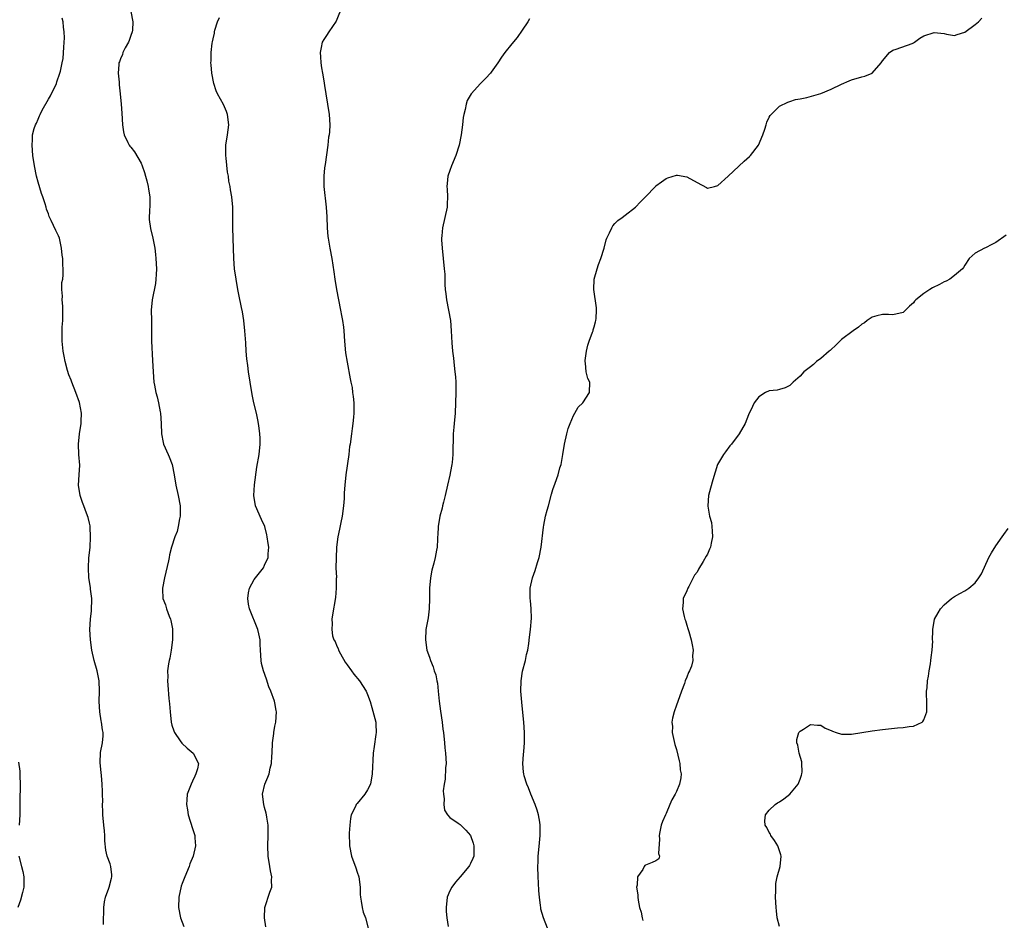
# Model space of a CAD drawing. Units: inches. Extents: x 2616000 to 2619000, y 1482000 to 1485000.
# Drawn here: x 2616501 to 2616693, y 1484495 to 1484669 of the extents above; entities that cross this region are included whole.
import ezdxf

# ---------------------------------------------------------------- set-up
doc = ezdxf.new("R2010")
doc.units = ezdxf.units.IN
doc.header["$MEASUREMENT"] = 0
doc.layers.add('LD26161482_10ft', color=120, linetype='Continuous')

msp = doc.modelspace()

# ---------------------------------------------------------------- linework, layer by layer
at = {"layer": 'LD26161482_10ft'}
for points, elevation in [([(2616564.13, 1484672.13), (2616562.92, 1484669.08), (2616561.46, 1484667), (2616561, 1484666.3), (2616560.47, 1484665.53), (2616560.16, 1484665), (2616559.98, 1484663.98), (2616559.77, 1484663), (2616559.84, 1484662.16), (2616559.92, 1484661), (2616560.04, 1484660.04), (2616560.24, 1484659), (2616560.5, 1484657.5), (2616560.64, 1484656.64), (2616560.87, 1484655), (2616561.52, 1484651), (2616561.65, 1484649), (2616561.61, 1484647.61), (2616561.53, 1484647), (2616561.43, 1484646.57), (2616561.3, 1484645), (2616560.74, 1484641.26), (2616560.63, 1484640.63), (2616560.48, 1484639), (2616560.52, 1484637.48), (2616560.51, 1484637), (2616560.98, 1484632.98), (2616561.08, 1484631.08), (2616561.14, 1484629), (2616561.29, 1484627.29), (2616561.31, 1484627), (2616561.65, 1484625), (2616562.03, 1484623), (2616562.44, 1484620.44), (2616562.65, 1484619), (2616562.99, 1484617.01), (2616563.76, 1484613), (2616563.94, 1484611.94), (2616564.12, 1484611), (2616564.3, 1484609.7), (2616564.37, 1484609), (2616564.52, 1484607), (2616564.72, 1484604.72), (2616565, 1484602.91), (2616565.64, 1484599.64), (2616565.74, 1484599), (2616565.97, 1484597.97), (2616566.07, 1484597), (2616566.21, 1484596.21), (2616566.3, 1484595), (2616566.33, 1484593), (2616566.25, 1484592.25), (2616566.16, 1484591), (2616566, 1484590), (2616565.88, 1484589), (2616565.59, 1484587), (2616565.5, 1484586.5), (2616565.33, 1484585), (2616564.78, 1484581), (2616564.56, 1484579), (2616564.46, 1484577.54), (2616564.43, 1484576.43), (2616564.32, 1484575), (2616564.06, 1484573), (2616563.81, 1484571.8), (2616563.54, 1484570.46), (2616563.23, 1484569), (2616562.97, 1484567), (2616562.87, 1484564.87), (2616562.86, 1484563), (2616562.93, 1484561.07), (2616562.91, 1484560.91), (2616562.92, 1484559), (2616562.76, 1484557.24), (2616562.18, 1484553.82), (2616562.08, 1484553), (2616562.13, 1484552.13), (2616562.03, 1484551), (2616562.21, 1484549.79), (2616562.47, 1484549), (2616562.67, 1484548.67), (2616563, 1484547.79), (2616563.28, 1484547.28), (2616563.34, 1484547), (2616563.73, 1484546.27), (2616564.65, 1484544.65), (2616565, 1484544.14), (2616565.85, 1484543), (2616566.31, 1484542.31), (2616567.43, 1484541), (2616568.75, 1484539), (2616569, 1484538.4), (2616569.47, 1484537), (2616569.84, 1484535.84), (2616570.6, 1484533), (2616570.61, 1484532.61), (2616570.69, 1484531), (2616570.62, 1484530.62), (2616570.27, 1484528.27), (2616570.11, 1484527), (2616569.91, 1484523), (2616569.53, 1484521), (2616569, 1484519.86), (2616568.45, 1484519), (2616567, 1484517.22), (2616566.79, 1484517), (2616566.66, 1484516.66), (2616565.81, 1484515), (2616565.69, 1484514.31), (2616565.55, 1484513), (2616565.44, 1484511.44), (2616565.43, 1484511), (2616565.47, 1484509.47), (2616565.49, 1484509), (2616565.89, 1484507), (2616566.7, 1484504.7), (2616567, 1484503.9), (2616567.27, 1484503), (2616567.53, 1484501), (2616567.57, 1484499.57), (2616567.6, 1484499), (2616567.74, 1484498.26), (2616567.94, 1484497), (2616568.15, 1484496.15), (2616568.57, 1484495), (2616569.14, 1484493)], 8510), ([(2616517.74, 1484493.74), (2616517.73, 1484495), (2616517.79, 1484495.79), (2616517.8, 1484497), (2616517.89, 1484498.11), (2616518.12, 1484499), (2616518.77, 1484500.77), (2616518.82, 1484501), (2616519.27, 1484502.73), (2616519.36, 1484503), (2616519.36, 1484503.36), (2616519.15, 1484505), (2616519, 1484505.47), (2616518.4, 1484507), (2616518.14, 1484508.14), (2616517.99, 1484509.99), (2616518, 1484511), (2616517.88, 1484511.89), (2616517.79, 1484513), (2616517.57, 1484515), (2616517.59, 1484515.59), (2616517.53, 1484517), (2616517.57, 1484517.58), (2616517.52, 1484519), (2616517.52, 1484519.52), (2616517.44, 1484521), (2616517.33, 1484522.67), (2616517.25, 1484523.25), (2616517.07, 1484525.08), (2616517.13, 1484527.13), (2616517.5, 1484529), (2616517.66, 1484530.34), (2616517.63, 1484531), (2616517.51, 1484531.51), (2616517.34, 1484533), (2616517.27, 1484533.27), (2616516.98, 1484535), (2616516.84, 1484537), (2616516.91, 1484539), (2616516.9, 1484541), (2616516.49, 1484543), (2616515.91, 1484545), (2616515.47, 1484547), (2616515.17, 1484549), (2616515.03, 1484551), (2616515.16, 1484553), (2616515.38, 1484554.62), (2616515.43, 1484557), (2616515.2, 1484558.8), (2616515.17, 1484559.17), (2616514.89, 1484561), (2616514.79, 1484563), (2616514.89, 1484564.89), (2616515.09, 1484566.91), (2616515.21, 1484569), (2616515.12, 1484570.88), (2616515.12, 1484571.12), (2616515, 1484571.63), (2616514.76, 1484572.76), (2616514.4, 1484573.6), (2616513.86, 1484575), (2616513.65, 1484575.65), (2616513.16, 1484577), (2616512.88, 1484579), (2616513.01, 1484581), (2616513.09, 1484582.91), (2616512.94, 1484584.94), (2616512.86, 1484587), (2616513.07, 1484589), (2616513.38, 1484591), (2616513.4, 1484591.4), (2616513.43, 1484593), (2616513.06, 1484595.06), (2616512.33, 1484597), (2616511.54, 1484599), (2616511.41, 1484599.41), (2616511, 1484600.46), (2616510.72, 1484601.28), (2616510.25, 1484603), (2616510.09, 1484604.09), (2616509.88, 1484605), (2616509.7, 1484607), (2616509.67, 1484607.67), (2616509.71, 1484609.71), (2616509.79, 1484611), (2616509.79, 1484611.79), (2616509.78, 1484613.78), (2616509.68, 1484615), (2616509.74, 1484615.74), (2616509.64, 1484617), (2616509.65, 1484618.35), (2616509.79, 1484619), (2616509.87, 1484619.87), (2616509.9, 1484621), (2616509.79, 1484621.79), (2616509.79, 1484623), (2616509.66, 1484623.66), (2616509.57, 1484625), (2616509.16, 1484627), (2616509, 1484627.43), (2616508.47, 1484628.47), (2616507.57, 1484630.43), (2616507.18, 1484631.18), (2616507, 1484631.72), (2616506.63, 1484632.63), (2616506.55, 1484633), (2616506.36, 1484633.64), (2616505.91, 1484635), (2616505.66, 1484635.66), (2616505, 1484637.81), (2616504.68, 1484639), (2616504.28, 1484641), (2616504.01, 1484643), (2616503.85, 1484645), (2616503.92, 1484646.08), (2616503.94, 1484647), (2616504.25, 1484648.25), (2616504.49, 1484649), (2616504.68, 1484649.32), (2616505, 1484650.08), (2616505.3, 1484650.7), (2616505.39, 1484651), (2616505.79, 1484651.79), (2616507, 1484653.98), (2616507.39, 1484654.61), (2616508.57, 1484657), (2616508.66, 1484657.34), (2616509.26, 1484659), (2616509.37, 1484659.37), (2616509.67, 1484661), (2616509.85, 1484661.85), (2616510.02, 1484664.02), (2616510.13, 1484665.87), (2616510.08, 1484667), (2616509.94, 1484667.94), (2616509.85, 1484669), (2616509.66, 1484669.66)], 8540), ([(2616523.04, 1484670.96), (2616523.41, 1484669), (2616523.33, 1484667.33), (2616523.28, 1484667), (2616523, 1484666.3), (2616522.67, 1484665.33), (2616522.54, 1484665), (2616521.94, 1484663.94), (2616521.47, 1484663), (2616521.38, 1484662.62), (2616521, 1484661.8), (2616520.8, 1484661.2), (2616520.71, 1484661), (2616520.66, 1484660.66), (2616520.57, 1484659), (2616520.74, 1484657.26), (2616520.76, 1484656.76), (2616520.97, 1484655), (2616521.15, 1484653), (2616521.24, 1484651.24), (2616521.39, 1484649), (2616521.62, 1484647.62), (2616521.75, 1484647), (2616522.46, 1484645.54), (2616522.69, 1484645), (2616522.82, 1484644.82), (2616523, 1484644.64), (2616523.7, 1484643.7), (2616525, 1484641.56), (2616525.22, 1484641), (2616525.7, 1484639.7), (2616525.87, 1484639), (2616526.12, 1484638.12), (2616526.41, 1484637), (2616526.47, 1484636.47), (2616526.71, 1484635), (2616526.71, 1484633.29), (2616526.68, 1484633), (2616526.62, 1484632.62), (2616526.58, 1484630.58), (2616526.84, 1484628.84), (2616527.32, 1484627), (2616527.7, 1484625), (2616527.83, 1484623.83), (2616527.9, 1484623), (2616527.98, 1484621), (2616527.91, 1484619.91), (2616527.9, 1484619), (2616527.82, 1484618.18), (2616527.13, 1484615), (2616526.98, 1484613), (2616527.03, 1484610.97), (2616527.03, 1484607), (2616527.25, 1484603.25), (2616527.33, 1484601), (2616527.49, 1484599), (2616527.6, 1484598.4), (2616527.89, 1484597), (2616528.16, 1484596.16), (2616528.42, 1484595), (2616528.74, 1484593.26), (2616528.8, 1484593), (2616528.92, 1484591), (2616528.96, 1484589), (2616529.28, 1484587.28), (2616529.36, 1484587), (2616530.24, 1484585), (2616530.49, 1484584.49), (2616531.03, 1484583.03), (2616531.41, 1484581), (2616531.74, 1484579), (2616532.23, 1484577), (2616532.6, 1484575), (2616532.63, 1484573.37), (2616532.61, 1484573), (2616532.47, 1484572.47), (2616532.24, 1484571), (2616531.99, 1484570.01), (2616531.56, 1484569), (2616530.91, 1484567), (2616530.53, 1484565.47), (2616530.47, 1484565), (2616530.33, 1484564.33), (2616529.54, 1484561), (2616529.16, 1484559), (2616529.15, 1484558.85), (2616529.25, 1484557), (2616529.78, 1484555.78), (2616529.93, 1484555), (2616530.44, 1484553.56), (2616530.69, 1484553), (2616530.76, 1484552.76), (2616531.1, 1484551.1), (2616531.12, 1484550.88), (2616531.13, 1484549), (2616530.84, 1484547), (2616530.59, 1484545.41), (2616530.46, 1484545), (2616530.32, 1484544.32), (2616530.17, 1484543), (2616530.18, 1484541.82), (2616530.14, 1484541), (2616530.21, 1484540.21), (2616530.4, 1484537.6), (2616530.55, 1484536.55), (2616530.65, 1484535), (2616530.86, 1484533), (2616531, 1484532.44), (2616531.34, 1484531.34), (2616531.48, 1484531), (2616532.59, 1484529.41), (2616532.91, 1484528.91), (2616533.93, 1484527.93), (2616535.13, 1484527), (2616536.15, 1484525), (2616535.94, 1484523.94), (2616535.67, 1484523), (2616535.45, 1484522.55), (2616535, 1484521.55), (2616534.73, 1484521), (2616533.95, 1484519), (2616533.9, 1484517.9), (2616533.81, 1484517), (2616534, 1484516), (2616534.17, 1484515), (2616535, 1484512.38), (2616535.42, 1484511), (2616535.44, 1484510.56), (2616535.56, 1484509), (2616535.1, 1484507), (2616534.49, 1484505.51), (2616534.35, 1484505), (2616533.51, 1484503), (2616533, 1484501.71), (2616532.82, 1484501.18), (2616532.32, 1484499), (2616532.26, 1484497), (2616532.69, 1484495), (2616533.32, 1484493.32)], 8530), ([(2616549.24, 1484493.24), (2616548.97, 1484495), (2616549.01, 1484497), (2616550.02, 1484500.02), (2616550.41, 1484501), (2616550.35, 1484502.35), (2616550.42, 1484503), (2616550.13, 1484504.13), (2616550.02, 1484505), (2616549.69, 1484507), (2616549.65, 1484509), (2616549.71, 1484511), (2616549.71, 1484511.71), (2616549.66, 1484513), (2616549.42, 1484514.58), (2616549.38, 1484515), (2616549.32, 1484515.32), (2616549, 1484516.45), (2616548.86, 1484517), (2616548.62, 1484519), (2616549.02, 1484521), (2616549.64, 1484522.36), (2616549.86, 1484523), (2616550.1, 1484524.1), (2616550.36, 1484525), (2616550.42, 1484526.42), (2616550.48, 1484527), (2616550.56, 1484529), (2616550.79, 1484530.79), (2616550.79, 1484531), (2616551, 1484532.25), (2616551.18, 1484533), (2616551.32, 1484535), (2616551.25, 1484535.25), (2616551, 1484536.78), (2616550.94, 1484537.06), (2616550.22, 1484539), (2616549.85, 1484539.85), (2616549.37, 1484541.37), (2616548.79, 1484543), (2616548.42, 1484544.42), (2616548.32, 1484545), (2616548.18, 1484547), (2616548.15, 1484548.15), (2616548.11, 1484549), (2616547.86, 1484550.14), (2616547.7, 1484551), (2616546.07, 1484555), (2616545.89, 1484555.89), (2616545.71, 1484557), (2616545.89, 1484558.11), (2616546.05, 1484559), (2616547, 1484560.71), (2616547.2, 1484561), (2616548.77, 1484563), (2616549, 1484563.47), (2616549.67, 1484565), (2616549.68, 1484565.68), (2616549.79, 1484567), (2616549.66, 1484567.66), (2616549.52, 1484569), (2616549.4, 1484569.4), (2616549.01, 1484571), (2616548.38, 1484572.38), (2616547.22, 1484575), (2616546.88, 1484577), (2616547.05, 1484579.05), (2616547.51, 1484582.49), (2616547.92, 1484585), (2616548.11, 1484587), (2616548.11, 1484588.11), (2616548.08, 1484589), (2616547.92, 1484590.08), (2616547.84, 1484591), (2616547.71, 1484591.71), (2616547.42, 1484593), (2616546.93, 1484595), (2616546.59, 1484596.59), (2616546.19, 1484599), (2616545.89, 1484601), (2616545.73, 1484602.27), (2616545.55, 1484603.55), (2616545.44, 1484605), (2616545.36, 1484606.64), (2616545.18, 1484609), (2616544.94, 1484611), (2616544.69, 1484612.69), (2616544.49, 1484613.51), (2616544.02, 1484616.02), (2616543.81, 1484617), (2616543.46, 1484619), (2616543.17, 1484621), (2616543.01, 1484623), (2616542.88, 1484627), (2616542.83, 1484629), (2616542.85, 1484630.85), (2616542.82, 1484633), (2616542.63, 1484635), (2616542.35, 1484636.35), (2616542.29, 1484637), (2616542.05, 1484638.05), (2616541.98, 1484639), (2616541.81, 1484639.81), (2616541.52, 1484642.48), (2616541.45, 1484643), (2616541.46, 1484645), (2616541.77, 1484647), (2616542.04, 1484649), (2616541.78, 1484651), (2616541.57, 1484651.57), (2616541, 1484652.89), (2616539.83, 1484655), (2616539.6, 1484655.6), (2616539.12, 1484657), (2616538.77, 1484659), (2616538.6, 1484660.6), (2616538.58, 1484661), (2616538.62, 1484661.38), (2616538.6, 1484663), (2616538.8, 1484664.8), (2616538.89, 1484665.11), (2616539, 1484665.7), (2616539.26, 1484666.74), (2616539.29, 1484667), (2616539.36, 1484667.36), (2616539.88, 1484669), (2616540.22, 1484669.78)], 8520), ([(2616600.46, 1484669.54), (2616600.09, 1484669), (2616599, 1484667.33), (2616598.05, 1484665.95), (2616597, 1484664.69), (2616595.66, 1484663), (2616595, 1484662.08), (2616594.28, 1484661), (2616593, 1484659.17), (2616592.87, 1484659), (2616591.97, 1484658.03), (2616590.95, 1484657), (2616589.11, 1484655), (2616588.33, 1484653.67), (2616588.11, 1484653), (2616587.93, 1484651.93), (2616587.68, 1484651), (2616587.59, 1484650.41), (2616587.43, 1484649), (2616587.18, 1484647), (2616586.79, 1484645), (2616586.12, 1484643), (2616585.28, 1484641), (2616585, 1484640.13), (2616584.59, 1484639), (2616584.43, 1484637.57), (2616584.41, 1484637), (2616584.46, 1484636.46), (2616584.5, 1484635), (2616584.43, 1484633.57), (2616584.42, 1484633), (2616584.03, 1484631), (2616583.57, 1484629), (2616583.43, 1484627.43), (2616583.38, 1484627), (2616583.38, 1484626.62), (2616583.46, 1484625), (2616583.66, 1484623), (2616583.89, 1484621), (2616583.97, 1484619.97), (2616584.01, 1484619), (2616584.02, 1484617.98), (2616584.08, 1484617), (2616584.19, 1484616.19), (2616584.31, 1484615), (2616584.71, 1484613), (2616585.07, 1484611), (2616585.26, 1484609), (2616585.37, 1484606.63), (2616585.49, 1484605), (2616585.66, 1484603.66), (2616585.78, 1484602.22), (2616585.95, 1484601), (2616586.05, 1484600.05), (2616586.11, 1484599), (2616586.16, 1484597), (2616586.1, 1484595), (2616585.99, 1484593), (2616585.82, 1484591), (2616585.74, 1484590.26), (2616585.64, 1484589), (2616585.59, 1484587.59), (2616585.52, 1484586.48), (2616585.52, 1484585), (2616585.41, 1484583.41), (2616585.35, 1484583), (2616585.29, 1484582.71), (2616584.99, 1484580.99), (2616584.54, 1484579), (2616584.07, 1484577), (2616583.72, 1484575.72), (2616583.54, 1484575), (2616583.46, 1484574.54), (2616583.04, 1484573), (2616582.71, 1484571), (2616582.64, 1484569.36), (2616582.58, 1484569), (2616582.55, 1484568.55), (2616582.49, 1484567), (2616582.41, 1484566.41), (2616582.15, 1484565), (2616581.87, 1484563.87), (2616581.48, 1484562.52), (2616581.19, 1484561), (2616581.04, 1484559), (2616581.04, 1484557.04), (2616580.96, 1484555), (2616580.73, 1484553.27), (2616580.34, 1484551), (2616580.23, 1484549), (2616580.52, 1484547), (2616581, 1484545.64), (2616581.2, 1484545), (2616581.74, 1484543.74), (2616581.92, 1484543), (2616582.22, 1484542.22), (2616582.44, 1484541), (2616582.55, 1484540.55), (2616582.72, 1484539), (2616582.89, 1484537.11), (2616583.15, 1484535.15), (2616583.5, 1484533), (2616583.63, 1484531.63), (2616583.72, 1484531), (2616583.91, 1484529), (2616584.03, 1484528.03), (2616584.13, 1484527), (2616584.23, 1484525), (2616584.14, 1484524.14), (2616584.04, 1484521.96), (2616583.84, 1484521), (2616583.66, 1484519.66), (2616583.71, 1484519), (2616583.89, 1484518.11), (2616583.78, 1484517), (2616583.91, 1484515.91), (2616584.49, 1484515), (2616585, 1484514.47), (2616586.58, 1484513.42), (2616587, 1484513.12), (2616588.07, 1484512.07), (2616589, 1484511), (2616589.52, 1484509.52), (2616589.65, 1484509), (2616589.62, 1484507), (2616589.46, 1484506.54), (2616589, 1484505.55), (2616588.79, 1484505.21), (2616588.69, 1484505), (2616586.99, 1484503), (2616586.06, 1484501.94), (2616585.35, 1484501), (2616585, 1484500.27), (2616584.42, 1484499), (2616584.23, 1484497), (2616584.27, 1484496.27), (2616584.41, 1484495), (2616584.66, 1484493.34)], 8500), ([(2616603.94, 1484493), (2616603.13, 1484495), (2616602.67, 1484496.67), (2616602.61, 1484497), (2616602.57, 1484497.43), (2616602.37, 1484499), (2616602.27, 1484500.27), (2616602.19, 1484501.81), (2616602.1, 1484503), (2616602.05, 1484505), (2616602.11, 1484505.89), (2616602.15, 1484507), (2616602.24, 1484508.24), (2616602.39, 1484509.61), (2616602.5, 1484511), (2616602.54, 1484513), (2616602.43, 1484513.57), (2616602.22, 1484515), (2616601.94, 1484515.94), (2616601.52, 1484517), (2616600.68, 1484519), (2616600.26, 1484520.26), (2616599.9, 1484521), (2616599.41, 1484522.59), (2616599.31, 1484523), (2616599.27, 1484523.27), (2616599.14, 1484525), (2616599.29, 1484526.71), (2616599.32, 1484527.32), (2616599.46, 1484529), (2616599.45, 1484531), (2616599.31, 1484533), (2616599.14, 1484534.86), (2616598.92, 1484536.92), (2616598.77, 1484539), (2616598.82, 1484541), (2616599.11, 1484542.89), (2616599.64, 1484545), (2616599.86, 1484546.14), (2616600.09, 1484547), (2616600.31, 1484548.31), (2616600.47, 1484549.53), (2616600.65, 1484551), (2616600.82, 1484553.18), (2616600.78, 1484555), (2616600.65, 1484556.65), (2616600.6, 1484557), (2616600.58, 1484557.42), (2616600.59, 1484559), (2616601.02, 1484561), (2616601.55, 1484562.45), (2616601.99, 1484563.99), (2616602.32, 1484565), (2616602.69, 1484567), (2616603.14, 1484570.86), (2616603.22, 1484571.22), (2616603.56, 1484573), (2616603.84, 1484574.16), (2616604.1, 1484575), (2616604.74, 1484577.26), (2616605, 1484578.15), (2616605.41, 1484579.41), (2616605.98, 1484581), (2616606.36, 1484582.36), (2616606.56, 1484583), (2616606.92, 1484585), (2616607.25, 1484587), (2616607.69, 1484589), (2616607.97, 1484590.03), (2616608.33, 1484591), (2616609, 1484592.55), (2616609.26, 1484593), (2616609.87, 1484594.13), (2616610.82, 1484595), (2616612.12, 1484597), (2616612.15, 1484599), (2616611.75, 1484599.75), (2616611.45, 1484601), (2616611.3, 1484602.7), (2616611.22, 1484603), (2616611.24, 1484603.24), (2616611.49, 1484605), (2616611.79, 1484606.21), (2616612.05, 1484607), (2616612.69, 1484608.69), (2616612.79, 1484609), (2616612.82, 1484609.18), (2616613, 1484609.73), (2616613.25, 1484610.75), (2616613.34, 1484611), (2616613.4, 1484611.4), (2616613.48, 1484613), (2616613.45, 1484613.45), (2616612.96, 1484617), (2616613.01, 1484619), (2616613.57, 1484621), (2616613.84, 1484621.84), (2616614.31, 1484623), (2616614.91, 1484625), (2616615.33, 1484626.67), (2616615.47, 1484627), (2616615.99, 1484627.99), (2616616.43, 1484629), (2616616.64, 1484629.36), (2616617, 1484629.81), (2616617.61, 1484630.39), (2616618.44, 1484631), (2616619, 1484631.45), (2616621.04, 1484633), (2616622, 1484634), (2616623, 1484634.99), (2616624.88, 1484637), (2616625, 1484637.11), (2616626.08, 1484637.92), (2616627, 1484638.54), (2616627.32, 1484638.68), (2616629, 1484639.22), (2616629.2, 1484639.2), (2616631, 1484638.89), (2616633, 1484637.76), (2616634.79, 1484636.79), (2616635, 1484636.69), (2616636.37, 1484637), (2616637, 1484637.17), (2616639, 1484638.99), (2616642.1, 1484641.9), (2616643.18, 1484642.82), (2616643.35, 1484643), (2616644.92, 1484645), (2616645.76, 1484647), (2616646.14, 1484648.14), (2616646.39, 1484649), (2616646.5, 1484649.5), (2616647, 1484650.47), (2616647.19, 1484650.81), (2616649, 1484652.58), (2616650.6, 1484653.4), (2616651, 1484653.5), (2616652.12, 1484653.88), (2616653, 1484654.02), (2616654.28, 1484654.28), (2616657, 1484655.04), (2616659, 1484655.88), (2616661, 1484656.85), (2616662.49, 1484657.51), (2616663, 1484657.71), (2616665, 1484658.31), (2616665.58, 1484658.42), (2616667, 1484659), (2616668.74, 1484661), (2616669, 1484661.4), (2616670.38, 1484663), (2616671, 1484663.48), (2616671.66, 1484663.66), (2616674.78, 1484664.78), (2616675, 1484664.87), (2616675.23, 1484665), (2616676.22, 1484665.78), (2616677, 1484666.22), (2616679, 1484666.93), (2616681, 1484666.69), (2616681.42, 1484666.58), (2616683, 1484666.32), (2616683.51, 1484666.49), (2616685, 1484666.95), (2616687, 1484668.44), (2616687.63, 1484669), (2616688.3, 1484669.7)], 8490), ([(2616693, 1484627.55), (2616691, 1484626.14), (2616690.23, 1484625.76), (2616689, 1484625.07), (2616688.81, 1484625), (2616687, 1484624.08), (2616685.82, 1484623), (2616685, 1484621.71), (2616684.74, 1484621.26), (2616684.56, 1484621), (2616683, 1484619.72), (2616682.06, 1484619), (2616681.35, 1484618.65), (2616681, 1484618.52), (2616680.04, 1484617.96), (2616678.7, 1484617.3), (2616678.16, 1484617), (2616677, 1484616.23), (2616675.45, 1484615), (2616675.24, 1484614.76), (2616675, 1484614.42), (2616674.25, 1484613.75), (2616673.49, 1484613), (2616673, 1484612.55), (2616671, 1484612.07), (2616670.13, 1484612.13), (2616669, 1484612.16), (2616667.92, 1484611.92), (2616667, 1484611.65), (2616666.02, 1484611), (2616665.47, 1484610.53), (2616665, 1484610.28), (2616664.33, 1484609.67), (2616663.31, 1484609), (2616661, 1484607.3), (2616659.88, 1484606.12), (2616659, 1484605.38), (2616658.82, 1484605.18), (2616658.64, 1484605), (2616657, 1484603.6), (2616656.2, 1484603), (2616655.57, 1484602.43), (2616655, 1484601.97), (2616653.71, 1484601), (2616653, 1484600.21), (2616651.64, 1484599), (2616651.32, 1484598.68), (2616651, 1484598.39), (2616650.11, 1484597.89), (2616649, 1484597.62), (2616648.54, 1484597.46), (2616647, 1484597.31), (2616646.27, 1484597), (2616645, 1484596.18), (2616644.05, 1484595), (2616643.74, 1484594.26), (2616643, 1484592.69), (2616642.35, 1484591), (2616641.16, 1484589), (2616639.67, 1484587), (2616639.36, 1484586.64), (2616638.49, 1484585.51), (2616638.12, 1484585), (2616636.97, 1484583), (2616636.47, 1484581.53), (2616636.07, 1484580.07), (2616635.57, 1484578.43), (2616635.21, 1484577), (2616635.06, 1484575), (2616635.07, 1484574.93), (2616635.42, 1484573), (2616635.76, 1484571.76), (2616635.87, 1484571), (2616635.89, 1484570.11), (2616635.99, 1484569), (2616635.75, 1484567.75), (2616635.58, 1484567), (2616635.4, 1484566.6), (2616635, 1484565.62), (2616634.76, 1484565.24), (2616634.17, 1484564.17), (2616633.26, 1484562.74), (2616633, 1484562.14), (2616632.48, 1484561.52), (2616632.2, 1484561), (2616631.37, 1484559.37), (2616631.16, 1484559), (2616631, 1484558.51), (2616630.29, 1484557), (2616630.27, 1484556.27), (2616630.15, 1484555), (2616630.48, 1484553.52), (2616630.61, 1484553), (2616630.72, 1484552.72), (2616631, 1484551.86), (2616631.18, 1484551.18), (2616631.36, 1484550.64), (2616631.82, 1484549), (2616632.04, 1484548.04), (2616632.23, 1484547), (2616632.1, 1484545.9), (2616632.14, 1484545), (2616631.87, 1484543.87), (2616631.52, 1484543), (2616631.33, 1484542.67), (2616631, 1484541.77), (2616630.69, 1484541), (2616630.54, 1484540.53), (2616629.95, 1484539), (2616629.27, 1484537), (2616629, 1484536.33), (2616628.54, 1484535), (2616628.19, 1484533.81), (2616628.11, 1484533), (2616628.18, 1484532.18), (2616628.17, 1484531), (2616628.67, 1484528.67), (2616629, 1484527.71), (2616629.48, 1484525.48), (2616629.62, 1484525), (2616629.73, 1484523.73), (2616629.89, 1484523), (2616629.8, 1484522.2), (2616629.58, 1484521), (2616629, 1484519.55), (2616628.71, 1484519), (2616628.07, 1484517.93), (2616627.68, 1484517), (2616627, 1484515.3), (2616626.82, 1484515), (2616626.28, 1484513.72), (2616626.03, 1484513), (2616625.74, 1484511.74), (2616625.62, 1484511), (2616625.71, 1484510.29), (2616625.5, 1484507.5), (2616625.68, 1484507), (2616625.54, 1484506.46), (2616625, 1484506.07), (2616624.28, 1484505.73), (2616623, 1484505.27), (2616622.84, 1484505.16), (2616622.73, 1484505), (2616622.42, 1484504.42), (2616621.4, 1484503), (2616621.33, 1484501.33), (2616621.24, 1484501), (2616621.47, 1484499.47), (2616621.47, 1484499), (2616621.52, 1484498.48), (2616621.82, 1484497), (2616622.11, 1484496.11), (2616622.29, 1484495), (2616622.48, 1484494.48)], 8480), ([(2616649, 1484493.31), (2616648.56, 1484495), (2616648.38, 1484496.38), (2616648.32, 1484497), (2616648.24, 1484499), (2616648.29, 1484500.29), (2616648.27, 1484501), (2616648.3, 1484501.7), (2616648.55, 1484503), (2616649.1, 1484505), (2616649.31, 1484507), (2616649.27, 1484507.27), (2616648.69, 1484509), (2616648, 1484510), (2616647.34, 1484511), (2616647.24, 1484511.24), (2616647, 1484511.61), (2616646.54, 1484512.54), (2616646.23, 1484513), (2616646.15, 1484513.85), (2616646.25, 1484515), (2616647, 1484515.89), (2616648.12, 1484517), (2616648.63, 1484517.37), (2616649, 1484517.53), (2616649.86, 1484518.14), (2616651, 1484519), (2616652.6, 1484521), (2616652.72, 1484521.28), (2616653, 1484521.97), (2616653.28, 1484522.72), (2616653.35, 1484523), (2616653.37, 1484523.37), (2616653.36, 1484525), (2616653.33, 1484525.33), (2616652.84, 1484527), (2616652.54, 1484528.54), (2616652.36, 1484529), (2616652.38, 1484529.62), (2616652.75, 1484531), (2616653, 1484531.25), (2616653.63, 1484531.63), (2616655, 1484532.53), (2616656.4, 1484532.4), (2616657, 1484532.43), (2616657.87, 1484531.87), (2616659, 1484531.41), (2616659.27, 1484531.27), (2616660, 1484531), (2616661, 1484530.67), (2616661.31, 1484530.69), (2616663, 1484530.65), (2616667, 1484531.32), (2616669, 1484531.58), (2616671.88, 1484531.88), (2616673, 1484531.94), (2616674.16, 1484532.16), (2616675, 1484532.2), (2616676.67, 1484533), (2616676.84, 1484533.16), (2616677, 1484533.47), (2616677.58, 1484535), (2616677.61, 1484535.61), (2616677.6, 1484537), (2616677.54, 1484538.46), (2616677.57, 1484539), (2616677.67, 1484539.67), (2616677.73, 1484541), (2616677.94, 1484541.94), (2616678.06, 1484543), (2616678.34, 1484544.34), (2616678.41, 1484545), (2616678.43, 1484545.57), (2616678.67, 1484547), (2616678.74, 1484548.74), (2616678.73, 1484549), (2616678.76, 1484550.76), (2616678.75, 1484551), (2616679.12, 1484553), (2616679.78, 1484554.22), (2616680.27, 1484555), (2616681, 1484555.81), (2616682.4, 1484557), (2616683, 1484557.43), (2616684.04, 1484557.96), (2616685, 1484558.51), (2616685.77, 1484559), (2616687, 1484560.03), (2616687.73, 1484561), (2616688.19, 1484561.81), (2616689.62, 1484565), (2616690.13, 1484565.87), (2616691, 1484567.21), (2616692.26, 1484569), (2616692.56, 1484569.44), (2616693.38, 1484570.62)], 8470), ([(2616501.21, 1484525.21), (2616501.49, 1484523.49), (2616501.48, 1484523), (2616501.43, 1484522.57), (2616501.52, 1484521), (2616501.51, 1484519.51), (2616501.48, 1484519), (2616501.46, 1484517.46), (2616501.47, 1484517), (2616501.45, 1484515.45), (2616501.47, 1484515), (2616501.36, 1484513)], 8550), ([(2616501.29, 1484507), (2616501.78, 1484505), (2616502.04, 1484504.04), (2616502.25, 1484503), (2616502.26, 1484502.26), (2616502.26, 1484501), (2616501.96, 1484499.96), (2616501.56, 1484498.44), (2616501.06, 1484497)], 8550)]:
    msp.add_lwpolyline(points, dxfattribs=dict(at, elevation=elevation))

doc.saveas('drawing.dxf')
